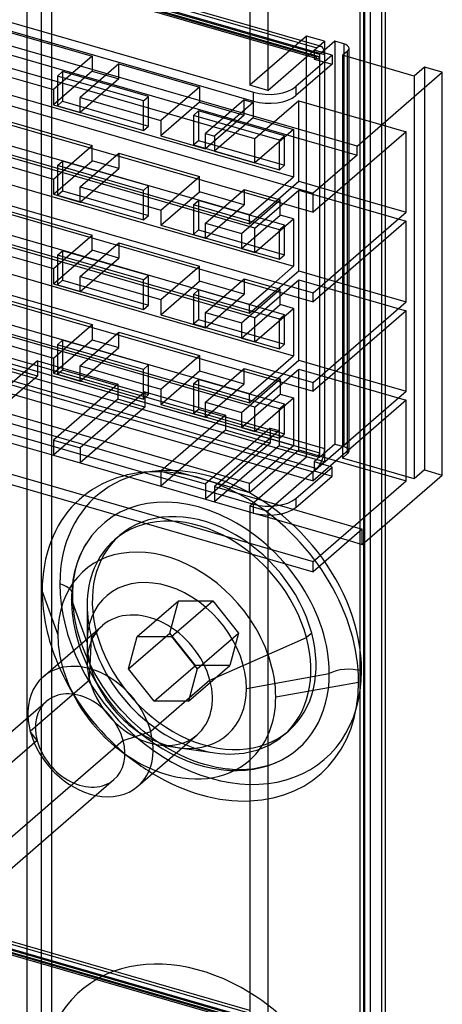
# Model space of a CAD drawing. Units: millimetres. Extents: x -85 to 31, y -204 to 272.
# Drawn here: x -10 to 31, y 9 to 105 of the extents above; entities that cross this region are included whole.
import ezdxf

# ---------------------------------------------------------------- set-up
doc = ezdxf.new("R2010")
doc.units = ezdxf.units.MM
doc.layers.add('MAIN-1', color=7, linetype='Continuous')
doc.layers.add('MAIN-2', color=7, linetype='Continuous')

msp = doc.modelspace()

# ---------------------------------------------------------------- linework, layer by layer
at = {"layer": 'MAIN-1'}
for p, q in [((25.219, 150.72), (25.219, 100.078)), ((25.621, 99.962), (25.621, 151.068)), ((12.487, 148.238), (12.487, 98.268)), ((14.219, 147.738), (14.219, 97.768)), ((-15.326, 111.782), (12.487, 103.753)), ((12.487, 104.015), (-15.098, 111.979)), ((-21.528, 107.51), (12.853, 97.585)), ((22.861, 92.387), (-24.191, 105.97)), ((-21.528, 106.644), (12.853, 96.719)), ((-24.941, 105.32), (22.861, 91.521)), ((14.219, 97.768), (19.719, 102.531)), ((19.385, 102.024), (19.196, 102.079)), ((20.719, 102.531), (19.469, 101.449)), ((19.719, 102.531), (19.719, 101.665)), ((21.585, 102.281), (20.719, 102.531)), ((-29.191, 101.639), (18.611, 87.84)), ((20.451, 101.165), (16.951, 98.134)), ((18.719, 101.665), (18.969, 101.882)), ((20.451, 101.165), (18.719, 101.665)), ((20.451, 101.165), (20.451, 100.299)), ((21.451, 101.165), (21.951, 101.598)), ((28.379, 99.165), (21.451, 101.165)), ((21.951, 101.021), (21.951, 101.598)), ((22.085, 100.982), (22.085, 101.848)), ((-30.804, 100.243), (18.611, 85.978)), ((20.451, 100.299), (16.951, 97.268)), ((29.379, 100.031), (28.379, 99.165)), ((31.111, 99.531), (29.379, 100.031)), ((22.861, 92.387), (31.111, 99.531)), ((31.111, 60.56), (31.111, 99.531)), ((14.219, 97.768), (12.487, 98.268)), ((16.951, 98.134), (16.951, 97.268)), ((12.853, 96.719), (12.853, 97.585)), ((12.469, 85.73), (-23.904, 96.23)), ((-23.904, 95.364), (12.469, 84.864)), ((27.611, 93.772), (18.611, 85.978)), ((27.611, 85.978), (27.611, 93.772)), ((-31.781, 92.731), (18.611, 78.184)), ((-31.781, 91.865), (18.611, 77.318)), ((22.861, 91.521), (18.611, 87.84)), ((22.861, 91.521), (22.861, 92.387)), ((18.611, 85.978), (18.611, 87.84)), ((20.861, 87.927), (27.611, 85.978)), ((12.469, 77.07), (-23.904, 87.57)), ((-23.904, 86.704), (12.469, 76.204)), ((12.469, 85.73), (14.219, 87.246)), ((12.469, 84.864), (14.969, 87.03)), ((18.611, 78.184), (27.611, 85.978)), ((12.469, 84.864), (12.469, 85.73)), ((27.611, 85.112), (18.611, 77.318)), ((27.611, 77.318), (27.611, 85.112)), ((-31.781, 84.071), (18.611, 69.524)), ((-31.781, 83.205), (18.611, 68.658)), ((20.861, 79.266), (27.611, 77.318)), ((12.469, 68.41), (-23.904, 78.91)), ((12.469, 77.07), (14.219, 78.586)), ((12.469, 76.204), (14.969, 78.369)), ((18.611, 77.318), (18.611, 78.184)), ((-23.904, 78.044), (12.469, 67.544)), ((18.611, 69.524), (27.611, 77.318)), ((12.469, 76.204), (12.469, 77.07)), ((27.611, 76.452), (18.611, 68.658)), ((27.611, 68.658), (27.611, 76.452)), ((-31.781, 75.41), (18.611, 60.863)), ((-31.781, 74.544), (18.611, 59.997)), ((20.861, 70.606), (27.611, 68.658)), ((12.469, 59.75), (-23.904, 70.25)), ((12.469, 68.41), (14.219, 69.926)), ((12.469, 67.544), (14.969, 69.709)), ((-23.904, 69.384), (12.469, 58.884)), ((18.611, 68.658), (18.611, 69.524)), ((18.611, 60.863), (27.611, 68.658)), ((12.469, 67.544), (12.469, 68.41)), ((27.611, 67.792), (18.611, 59.997)), ((27.611, 59.997), (27.611, 67.792)), ((-31.781, 66.75), (18.611, 52.203)), ((-31.781, 65.754), (18.611, 51.207)), ((20.861, 61.946), (27.611, 59.997)), ((12.469, 59.75), (14.219, 61.265)), ((12.469, 58.884), (14.969, 61.049)), ((18.611, 59.997), (18.611, 60.863)), ((23.361, 53.849), (31.111, 60.56)), ((-9.076, 59.2), (-9.076, 37.026)), ((12.469, 58.884), (12.469, 59.75)), ((18.611, 52.203), (27.611, 59.997)), ((-7.71, 58.805), (-7.71, 40.842)), ((23.361, 55.321), (18.611, 51.207)), ((23.361, 53.849), (23.361, 55.321)), ((25.219, 55.457), (25.219, 4.815)), ((25.621, 4.699), (25.621, 55.806)), ((22.086, 54.217), (23.361, 53.849)), ((12.487, 52.975), (12.487, 3.005)), ((14.219, 52.475), (14.219, 2.505)), ((18.611, 51.207), (18.611, 52.203)), ((-6.088, 45.174), (-7.601, 49.363)), ((-7.509, 41.028), (-1.772, 45.997)), ((8.635, 40.704), (11.861, 42.128)), ((8.635, 40.704), (2.898, 35.735)), ((-15.51, 31.454), (-7.2, 38.65)), ((0.234, 34.87), (2.898, 35.735)), ((1.656, 30.445), (7.393, 35.413)), ((0.234, 34.87), (-19.792, 17.526)), ((-31.781, 4.134), (-0.653, 31.091)), ((-7.71, 24.98), (-7.71, 14.583)), ((-9.076, 23.797), (-9.076, 14.977)), ((-15.326, 16.519), (12.487, 8.49)), ((12.487, 8.752), (-15.098, 16.716))]:
    msp.add_line(p, q, dxfattribs=at)
for centre, major_axis, ratio, start_param, end_param in [((18.969, 100.583), (0.416, 1.441), 0.433013, 0.000007, 0.588003), ((18.969, 100.583), (0.416, 1.441), 0.433013, -0.642958, 0.000007), ((21.085, 101.848), (1, 0), 0.5, -0.000094, 1.047198), ((21.085, 101.848), (1, 0), 0.5, -0.523599, -0.000094), ((14.353, 98.884), (3, 0), 0.5, -2.094395, -0.523599), ((14.353, 98.018), (-3, 0), 0.5, 1.047198, 2.617994), ((7.706, 44.945), (-11.571, 13.361), 0.75, 0.051581, 0.713724), ((4.456, 42.13), (7.97, -9.203), 0.75, 1.418574, 3.855317), ((4.456, 42.13), (5.826, -6.728), 0.75, 0.713724, 3.807241), ((7.706, 44.945), (-11.571, 13.361), 0.75, 0.713724, 1.163594), ((2.81, 40.705), (-4.583, 5.292), 0.75, -2.147062, -0.000067), ((4.456, 42.13), (7.97, -9.203), 0.75, -2.427868, -2.183344), ((-2.927, 35.737), (-4.583, 5.292), 0.75, -2.147062, -0.000067), ((-2.927, 35.737), (-4.583, 5.292), 0.75, -0.000067, 0.775193), ((2.81, 40.705), (-4.583, 5.292), 0.75, 3.141526, 4.136123), ((-3.927, 34.871), (-3.273, 3.78), 0.75, -2.147062, -0.000067), ((4.456, 42.13), (5.826, -6.728), 0.75, -0.665648, 0.713724), ((-2.927, 35.737), (-4.583, 5.292), 0.75, 3.141526, 4.136123), ((-3.927, 34.871), (-3.273, 3.78), 0.75, 3.141526, 4.136123), ((4.456, 42.13), (7.97, -9.203), 0.75, -0.958248, 0.008875), ((7.706, 44.945), (-11.571, 13.361), 0.75, 1.977999, 2.602198), ((-2.927, 35.737), (-4.583, 5.292), 0.75, 2.366399, 3.141526), ((7.706, -2.687), (11.571, -13.361), 0.75, 1.966843, 2.862619)]:
    msp.add_ellipse(centre, major_axis=major_axis, ratio=ratio, start_param=start_param, end_param=end_param, dxfattribs=at)
at = {"layer": 'MAIN-2'}
for p, q in [((-6.71, 231.26), (-6.71, -35.476)), ((24.121, 222.36), (24.121, -44.376)), ((23.621, -45.675), (23.621, 221.061)), ((23.121, 220.494), (23.121, -45.242)), ((23.487, 220.811), (23.487, -45.925)), ((19.219, 101.232), (-17.154, 111.732)), ((19.108, 101.063), (-17.006, 111.488)), ((-16.394, 111.657), (19.719, 101.232)), ((-17.144, 111.441), (18.969, 101.016)), ((-16.894, 111.224), (19.219, 100.799)), ((-9.076, 110.24), (-9.076, 59.2)), ((-7.71, 109.846), (-7.71, 58.805)), ((19.196, 102.079), (12.487, 104.015)), ((12.969, 93.092), (-23.404, 103.592)), ((-10.561, 103.348), (-2.767, 101.098)), ((12.487, 103.753), (18.969, 101.882)), ((17.987, 103.031), (12.487, 98.268)), ((17.987, 62.328), (17.987, 103.031)), ((19.719, 102.531), (17.987, 103.031)), ((20.719, 102.531), (20.719, 63.56)), ((21.585, 102.281), (21.585, 63.31)), ((-2.767, 101.098), (-6.517, 97.851)), ((-2.767, 101.098), (-2.767, 99.626)), ((18.719, 101.665), (18.719, 100.799)), ((18.719, 100.799), (18.969, 101.016)), ((19.469, 101.449), (19.219, 101.232)), ((19.219, 101.232), (19.219, 62.261)), ((19.719, 101.665), (19.719, 61.828)), ((19.719, 101.232), (19.719, 63.127)), ((21.451, 101.165), (21.451, 62.194)), ((21.951, 62.627), (21.951, 101.021)), ((22.085, 62.877), (22.085, 100.982)), ((-14.311, 100.101), (-6.517, 97.851)), ((-0.168, 100.348), (-3.918, 97.101)), ((-0.168, 100.348), (7.626, 98.098)), ((-0.168, 98.876), (-0.168, 100.348)), ((18.719, 100.799), (20.451, 100.299)), ((19.219, 100.799), (19.219, 62.694)), ((25.219, 100.078), (25.219, 55.457)), ((29.379, 100.031), (29.379, 61.06)), ((-19.654, 99.911), (16.719, 89.411)), ((-2.767, 99.626), (-6.517, 96.378)), ((-6.124, 99.152), (-5.624, 99.585)), ((2.189, 96.752), (-6.124, 99.152)), ((-6.124, 99.152), (-6.124, 96.294)), ((-5.624, 99.585), (-5.624, 96.727)), ((2.689, 97.185), (-5.624, 99.585)), ((-2.767, 99.626), (-0.168, 98.876)), ((25.621, 55.806), (25.621, 99.962)), ((28.379, 99.165), (28.379, 60.194)), ((-0.168, 98.876), (-3.918, 95.628)), ((-6.517, 97.851), (-6.517, 96.378)), ((2.189, 96.752), (2.689, 97.185)), ((2.689, 94.327), (2.689, 97.185)), ((7.626, 98.098), (3.876, 94.851)), ((7.626, 98.098), (7.626, 96.626)), ((-6.517, 96.378), (-3.918, 95.628)), ((-6.124, 96.294), (-5.624, 96.727)), ((-6.124, 96.294), (2.189, 93.894)), ((-5.624, 96.727), (2.689, 94.327)), ((-3.918, 97.101), (3.876, 94.851)), ((-3.918, 95.628), (-3.918, 97.101)), ((2.189, 93.894), (2.189, 96.752)), ((7.626, 96.626), (3.876, 93.378)), ((7.626, 96.626), (11.956, 95.376)), ((11.956, 96.848), (8.206, 93.601)), ((12.822, 96.598), (9.072, 93.351)), ((11.956, 96.848), (12.822, 96.598)), ((11.956, 95.376), (11.956, 96.848)), ((12.822, 96.598), (12.822, 95.126)), ((17.219, 96.772), (12.969, 93.092)), ((17.219, 96.772), (27.611, 93.772)), ((17.219, 88.978), (17.219, 96.772)), ((7.039, 95.352), (7.539, 95.785)), ((15.353, 92.952), (7.039, 95.352)), ((7.039, 95.352), (7.039, 92.494)), ((7.539, 95.785), (7.539, 92.927)), ((15.853, 93.385), (7.539, 95.785)), ((11.956, 95.376), (8.206, 92.128)), ((12.969, 84.431), (-23.404, 94.931)), ((-10.561, 94.688), (-2.767, 92.438)), ((2.189, 93.894), (2.689, 94.327)), ((3.876, 94.851), (3.876, 93.378)), ((12.822, 95.126), (9.072, 91.878)), ((12.822, 95.126), (16.719, 94.001)), ((3.876, 93.378), (8.206, 92.128)), ((8.206, 93.601), (9.072, 93.351)), ((8.206, 92.128), (8.206, 93.601)), ((16.719, 94.001), (12.969, 90.753)), ((15.353, 92.952), (15.853, 93.385)), ((15.853, 90.527), (15.853, 93.385)), ((16.719, 94.001), (16.719, 89.411)), ((-6.517, 89.19), (-2.767, 92.438)), ((-2.767, 90.966), (-2.767, 92.438)), ((7.039, 92.494), (7.539, 92.927)), ((7.039, 92.494), (15.353, 90.094)), ((7.539, 92.927), (15.853, 90.527)), ((9.072, 93.351), (9.072, 91.878)), ((12.969, 90.753), (12.969, 93.092)), ((15.353, 90.094), (15.353, 92.952)), ((-3.918, 88.44), (-0.168, 91.688)), ((-0.168, 91.688), (7.626, 89.438)), ((-0.168, 91.688), (-0.168, 90.216)), ((9.072, 91.878), (12.969, 90.753)), ((-19.654, 91.251), (16.719, 80.751)), ((-14.311, 91.44), (-6.517, 89.19)), ((-6.517, 87.718), (-2.767, 90.966)), ((-6.124, 90.492), (-5.624, 90.925)), ((-5.624, 90.925), (-5.624, 88.067)), ((2.689, 88.525), (-5.624, 90.925)), ((-0.168, 90.216), (-2.767, 90.966)), ((15.353, 90.094), (15.853, 90.527)), ((2.189, 88.092), (-6.124, 90.492)), ((-6.124, 90.492), (-6.124, 87.634)), ((-3.918, 86.968), (-0.168, 90.216)), ((-6.517, 89.19), (-6.517, 87.718)), ((3.876, 86.19), (7.626, 89.438)), ((7.626, 87.966), (7.626, 89.438)), ((14.219, 87.246), (16.719, 89.411)), ((14.969, 87.03), (17.219, 88.978)), ((17.219, 88.978), (20.861, 87.927)), ((-6.517, 87.718), (-3.918, 86.968)), ((-6.124, 87.634), (-5.624, 88.067)), ((-5.624, 88.067), (2.689, 85.667)), ((-3.918, 86.968), (-3.918, 88.44)), ((-3.918, 88.44), (3.876, 86.19)), ((2.189, 88.092), (2.689, 88.525)), ((2.189, 85.234), (2.189, 88.092)), ((2.689, 85.667), (2.689, 88.525)), ((3.876, 84.718), (7.626, 87.966)), ((11.956, 86.716), (7.626, 87.966)), ((8.206, 84.94), (11.956, 88.188)), ((11.956, 88.188), (15.42, 87.188)), ((11.956, 88.188), (11.956, 86.716)), ((12.969, 84.431), (17.219, 88.112)), ((17.219, 88.112), (27.611, 85.112)), ((17.219, 80.318), (17.219, 88.112)), ((-6.124, 87.634), (2.189, 85.234)), ((7.039, 86.692), (7.539, 87.125)), ((15.353, 84.292), (7.039, 86.692)), ((7.039, 86.692), (7.039, 83.834)), ((7.539, 87.125), (7.539, 84.267)), ((15.853, 84.725), (7.539, 87.125)), ((8.206, 83.468), (11.956, 86.716)), ((11.67, 83.94), (15.42, 87.188)), ((15.42, 85.716), (15.42, 87.188)), ((12.969, 75.771), (-23.404, 86.271)), ((-10.561, 86.028), (-2.767, 83.778)), ((3.876, 86.19), (3.876, 84.718)), ((2.189, 85.234), (2.689, 85.667)), ((8.206, 83.468), (8.206, 84.94)), ((8.206, 84.94), (11.67, 83.94)), ((11.67, 82.468), (15.42, 85.716)), ((12.969, 82.093), (16.719, 85.341)), ((16.719, 85.341), (15.42, 85.716)), ((16.719, 85.341), (16.719, 80.751)), ((3.876, 84.718), (8.206, 83.468)), ((7.039, 83.834), (7.539, 84.267)), ((7.039, 83.834), (15.353, 81.434)), ((7.539, 84.267), (15.853, 81.867)), ((11.67, 83.94), (11.67, 82.468)), ((12.969, 82.093), (12.969, 84.431)), ((15.353, 84.292), (15.853, 84.725)), ((15.353, 81.434), (15.353, 84.292)), ((15.853, 81.867), (15.853, 84.725)), ((-6.517, 80.53), (-2.767, 83.778)), ((-3.918, 79.78), (-0.168, 83.028)), ((-2.767, 82.306), (-2.767, 83.778)), ((-0.168, 83.028), (7.626, 80.778)), ((-0.168, 83.028), (-0.168, 81.556)), ((-19.654, 82.591), (16.719, 72.091)), ((-14.311, 82.78), (-6.517, 80.53)), ((-6.517, 79.058), (-2.767, 82.306)), ((-6.124, 81.831), (-5.624, 82.264)), ((-5.624, 82.264), (-5.624, 79.407)), ((2.689, 79.864), (-5.624, 82.264)), ((-0.168, 81.556), (-2.767, 82.306)), ((11.67, 82.468), (12.969, 82.093)), ((2.189, 79.431), (-6.124, 81.831)), ((-6.124, 81.831), (-6.124, 78.974)), ((-3.918, 78.308), (-0.168, 81.556)), ((15.353, 81.434), (15.853, 81.867)), ((-6.517, 80.53), (-6.517, 79.058)), ((3.876, 77.53), (7.626, 80.778)), ((7.626, 79.306), (7.626, 80.778)), ((14.219, 78.586), (16.719, 80.751)), ((14.969, 78.369), (17.219, 80.318)), ((17.219, 80.318), (20.861, 79.266)), ((-6.124, 78.974), (-5.624, 79.407)), ((-5.624, 79.407), (2.689, 77.007)), ((-3.918, 78.308), (-3.918, 79.78)), ((-3.918, 79.78), (3.876, 77.53)), ((2.189, 79.431), (2.689, 79.864)), ((2.189, 76.574), (2.189, 79.431)), ((2.689, 77.007), (2.689, 79.864)), ((3.876, 76.058), (7.626, 79.306)), ((11.956, 78.056), (7.626, 79.306)), ((8.206, 76.28), (11.956, 79.528)), ((11.956, 79.528), (15.42, 78.528)), ((11.956, 79.528), (11.956, 78.056)), ((12.969, 75.771), (17.219, 79.452)), ((17.219, 79.452), (27.611, 76.452)), ((17.219, 71.658), (17.219, 79.452)), ((-6.517, 79.058), (-3.918, 78.308)), ((-6.124, 78.974), (2.189, 76.574)), ((7.039, 78.031), (7.539, 78.464)), ((7.539, 78.464), (7.539, 75.607)), ((15.853, 76.064), (7.539, 78.464)), ((11.67, 75.28), (15.42, 78.528)), ((15.42, 77.056), (15.42, 78.528)), ((12.969, 67.111), (-23.404, 77.611)), ((-10.561, 77.368), (-2.767, 75.118)), ((3.876, 77.53), (3.876, 76.058)), ((15.353, 75.631), (7.039, 78.031)), ((7.039, 78.031), (7.039, 75.174)), ((8.206, 74.808), (11.956, 78.056)), ((2.189, 76.574), (2.689, 77.007)), ((8.206, 74.808), (8.206, 76.28)), ((8.206, 76.28), (11.67, 75.28)), ((11.67, 73.808), (15.42, 77.056)), ((12.969, 73.433), (16.719, 76.681)), ((16.719, 76.681), (15.42, 77.056)), ((16.719, 76.681), (16.719, 72.091)), ((3.876, 76.058), (8.206, 74.808)), ((7.039, 75.174), (7.539, 75.607)), ((7.539, 75.607), (15.853, 73.207)), ((11.67, 75.28), (11.67, 73.808)), ((12.969, 73.433), (12.969, 75.771)), ((15.353, 75.631), (15.853, 76.064)), ((15.353, 72.774), (15.353, 75.631)), ((15.853, 73.207), (15.853, 76.064)), ((-6.517, 71.87), (-2.767, 75.118)), ((-3.918, 71.12), (-0.168, 74.368)), ((-2.767, 75.118), (-2.767, 73.645)), ((-0.168, 74.368), (7.626, 72.118)), ((-0.168, 72.895), (-0.168, 74.368)), ((7.039, 75.174), (15.353, 72.774)), ((-19.654, 73.93), (16.719, 63.43)), ((-16.394, 73.552), (19.719, 63.127)), ((-14.311, 74.12), (-6.517, 71.87)), ((-6.517, 70.398), (-2.767, 73.645)), ((-6.124, 73.171), (-5.624, 73.604)), ((-5.624, 73.604), (-5.624, 70.746)), ((2.689, 71.204), (-5.624, 73.604)), ((-2.767, 73.645), (-0.168, 72.895)), ((11.67, 73.808), (12.969, 73.433)), ((-17.144, 72.47), (18.969, 62.045)), ((-16.894, 73.119), (19.219, 62.694)), ((2.189, 70.771), (-6.124, 73.171)), ((-6.124, 73.171), (-6.124, 70.313)), ((-3.918, 69.648), (-0.168, 72.895)), ((15.353, 72.774), (15.853, 73.207)), ((-17.144, 71.604), (18.969, 61.179)), ((-8.061, 71.608), (-14.311, 66.196)), ((-8.061, 71.608), (-0.267, 69.358)), ((-8.061, 71.608), (-8.061, 70.136)), ((-6.517, 71.87), (-6.517, 70.398)), ((3.876, 68.87), (7.626, 72.118)), ((7.626, 72.118), (7.626, 70.645)), ((14.219, 69.926), (16.719, 72.091)), ((14.969, 69.709), (17.219, 71.658)), ((17.219, 71.658), (20.861, 70.606)), ((-8.061, 70.136), (-12.391, 71.386)), ((-6.124, 70.313), (-5.624, 70.746)), ((-5.624, 70.746), (2.689, 68.346)), ((-3.918, 69.648), (-3.918, 71.12)), ((-3.918, 71.12), (3.876, 68.87)), ((2.189, 70.771), (2.689, 71.204)), ((2.189, 67.913), (2.189, 70.771)), ((2.689, 68.346), (2.689, 71.204)), ((3.876, 67.398), (7.626, 70.645)), ((7.626, 70.645), (11.956, 69.395)), ((8.206, 67.62), (11.956, 70.868)), ((11.956, 70.868), (15.42, 69.868)), ((11.956, 69.395), (11.956, 70.868)), ((12.969, 67.111), (17.219, 70.792)), ((17.219, 70.792), (27.611, 67.792)), ((17.219, 62.997), (17.219, 70.792)), ((-8.061, 70.136), (-14.311, 64.724)), ((-6.517, 70.398), (-3.918, 69.648)), ((-6.124, 70.313), (2.189, 67.913)), ((7.039, 69.371), (7.539, 69.804)), ((7.539, 69.804), (7.539, 66.946)), ((15.853, 67.404), (7.539, 69.804)), ((11.67, 66.62), (15.42, 69.868)), ((15.42, 69.868), (15.42, 68.395)), ((-0.267, 69.358), (-6.517, 63.946)), ((2.332, 68.608), (-3.918, 63.196)), ((-0.267, 69.358), (-0.267, 67.886)), ((2.332, 68.608), (10.126, 66.358)), ((2.332, 68.608), (2.332, 67.136)), ((3.876, 68.87), (3.876, 67.398)), ((15.353, 66.971), (7.039, 69.371)), ((7.039, 69.371), (7.039, 66.513)), ((8.206, 66.148), (11.956, 69.395)), ((-21.528, 67.673), (12.853, 57.748)), ((-0.267, 67.886), (-6.517, 62.474)), ((2.332, 67.136), (-0.267, 67.886)), ((2.189, 67.913), (2.689, 68.346)), ((11.67, 65.148), (15.42, 68.395)), ((12.969, 64.773), (16.719, 68.02)), ((15.42, 68.395), (16.719, 68.02)), ((16.719, 68.02), (16.719, 63.43)), ((2.332, 67.136), (-3.918, 61.724)), ((3.876, 67.398), (8.206, 66.148)), ((7.039, 66.513), (7.539, 66.946)), ((7.539, 66.946), (15.853, 64.546)), ((8.206, 66.148), (8.206, 67.62)), ((8.206, 67.62), (11.67, 66.62)), ((12.969, 64.773), (12.969, 67.111)), ((15.353, 66.971), (15.853, 67.404)), ((15.353, 64.113), (15.353, 66.971)), ((15.853, 64.546), (15.853, 67.404)), ((10.126, 66.358), (3.876, 60.946)), ((7.039, 66.513), (15.353, 64.113)), ((10.126, 66.358), (10.126, 64.886)), ((11.67, 66.62), (11.67, 65.148)), ((10.126, 64.886), (3.876, 59.474)), ((14.456, 65.108), (8.206, 59.696)), ((15.322, 64.858), (9.072, 59.446)), ((14.456, 63.636), (10.126, 64.886)), ((11.67, 65.148), (12.969, 64.773)), ((14.456, 65.108), (14.456, 63.636)), ((14.456, 65.108), (15.322, 64.858)), ((15.322, 64.858), (15.322, 63.386)), ((-14.311, 64.724), (-6.517, 62.474)), ((-6.517, 63.946), (-3.918, 63.196)), ((-6.517, 63.946), (-6.517, 62.474)), ((15.353, 64.113), (15.853, 64.546)), ((-3.918, 63.196), (-3.918, 61.724)), ((14.456, 63.636), (8.206, 58.224)), ((15.322, 63.386), (9.072, 57.974)), ((14.219, 61.265), (16.719, 63.43)), ((14.969, 61.049), (17.219, 62.997)), ((19.219, 62.261), (15.322, 63.386)), ((17.219, 62.997), (20.861, 61.946)), ((20.719, 63.56), (19.219, 62.261)), ((20.719, 63.56), (21.585, 63.31)), ((-6.517, 62.474), (-3.918, 61.724)), ((12.487, 57.565), (17.987, 62.328)), ((19.719, 61.828), (17.987, 62.328)), ((18.969, 62.045), (18.719, 61.828)), ((21.451, 62.194), (21.951, 62.627)), ((28.379, 60.194), (21.451, 62.194)), ((-3.918, 61.724), (3.876, 59.474)), ((19.719, 61.828), (14.219, 57.065)), ((16.951, 58.297), (20.451, 61.328)), ((20.451, 61.328), (18.719, 61.828)), ((18.719, 61.828), (18.719, 60.962)), ((18.719, 60.962), (18.969, 61.179)), ((20.451, 60.462), (20.451, 61.328)), ((29.379, 61.06), (28.379, 60.194)), ((29.379, 61.06), (31.111, 60.56)), ((3.876, 60.946), (8.206, 59.696)), ((3.876, 60.946), (3.876, 59.474)), ((16.951, 57.431), (20.451, 60.462)), ((18.719, 60.962), (20.451, 60.462)), ((3.876, 59.474), (8.206, 58.224)), ((8.206, 59.696), (8.206, 58.224)), ((9.072, 59.446), (23.361, 55.321)), ((9.072, 59.446), (9.072, 57.974)), ((8.206, 58.224), (9.072, 57.974)), ((16.951, 58.297), (16.951, 57.431)), ((9.072, 57.974), (22.086, 54.217)), ((12.487, 57.565), (14.219, 57.065)), ((12.487, 57.565), (12.487, 52.975)), ((12.853, 56.882), (12.853, 57.748)), ((14.219, 57.065), (14.219, 52.475)), ((-0.609, 54.279), (-0.109, 54.712)), ((-3.763, 53.14), (-3.567, 53.53)), ((-3.567, 53.53), (-3.355, 53.898)), ((-4.176, 52.081), (-3.983, 52.628)), ((-3.983, 52.628), (-3.763, 53.14)), ((-4.41, 51.19), (-4.302, 51.646)), ((-4.302, 51.646), (-4.176, 52.081)), ((-4.555, 50.309), (-4.41, 51.19)), ((-4.629, 49.358), (-4.555, 50.309)), ((-4.636, 48.94), (-4.629, 49.358)), ((-4.622, 48.352), (-4.636, 48.94)), ((-3.252, 44.355), (-4.765, 48.545)), ((-4.579, 47.743), (-4.622, 48.352)), ((-4.505, 47.117), (-4.579, 47.743)), ((-3.252, 47.955), (-3.252, 42.455)), ((1.578, 44.922), (5.578, 48.386)), ((4.745, 45.264), (5.578, 48.386)), ((4.906, 44.921), (8.906, 48.385)), ((5.578, 48.386), (8.906, 48.385)), ((8.906, 48.385), (11.402, 45.262)), ((-4.399, 46.475), (-4.505, 47.117)), ((-4.17, 45.456), (-4.399, 46.475)), ((-3.86, 44.412), (-4.17, 45.456)), ((-3.014, 40.706), (-2.828, 44.833)), ((-2.328, 45.266), (-2.828, 44.833)), ((0.745, 41.8), (4.745, 45.264)), ((0.745, 41.8), (1.578, 44.922)), ((1.578, 44.922), (4.906, 44.921)), ((7.241, 42.141), (4.745, 45.264)), ((4.906, 44.921), (7.402, 41.798)), ((7.402, 41.798), (11.402, 45.262)), ((11.402, 45.262), (10.569, 42.14)), ((11.861, 42.128), (17.975, 44.827)), ((18.475, 45.26), (17.975, 44.827)), ((-3.681, 43.903), (-3.86, 44.412)), ((-3.148, 42.621), (-3.681, 43.903)), ((-2.496, 41.345), (-3.148, 42.621)), ((3.241, 38.677), (7.241, 42.141)), ((6.569, 38.676), (10.569, 42.14)), ((10.569, 42.14), (7.241, 42.141)), ((-2.785, 41.229), (-2.028, 39.834)), ((-1.743, 40.112), (-2.496, 41.345)), ((3.241, 38.677), (0.745, 41.8)), ((7.402, 41.798), (6.569, 38.676)), ((12.163, 39.905), (20.176, 41.345)), ((-3.014, 40.706), (-8.751, 35.738)), ((-7.71, 40.842), (-7.71, 24.98)), ((-5.17, 40.385), (-4.414, 38.989)), ((-0.887, 38.921), (-1.743, 40.112)), ((14.999, 39.086), (23.013, 40.526)), ((0.056, 37.794), (-0.887, 38.921)), ((6.569, 38.676), (3.241, 38.677)), ((1.077, 36.742), (0.056, 37.794)), ((-9.076, 37.026), (-9.076, 23.797)), ((2.169, 35.772), (1.077, 36.742)), ((-8.087, 34.872), (-8.751, 35.738)), ((1.257, 36.041), (2.53, 35.093)), ((3.309, 34.904), (2.169, 35.772)), ((15.757, 35.381), (16.257, 35.814)), ((-8.087, 34.872), (-78.087, -25.75)), ((4.412, 34.187), (3.309, 34.904)), ((3.676, 34.455), (9.12, 33.669)), ((0.08, 33.8), (1.353, 32.852)), ((5.527, 33.573), (4.412, 34.187)), ((5.705, 33.485), (5.527, 33.573)), ((6.324, 33.199), (5.705, 33.485)), ((6.94, 32.946), (6.324, 33.199)), ((7.549, 32.726), (6.94, 32.946)), ((8.149, 32.538), (7.549, 32.726)), ((9.256, 32.268), (8.149, 32.538)), ((14.3, 32.461), (13.908, 32.345)), ((14.676, 32.592), (14.3, 32.461)), ((14.987, 32.718), (14.676, 32.592)), ((10.313, 32.106), (9.256, 32.268)), ((10.526, 32.085), (10.313, 32.106)), ((11.11, 32.047), (10.526, 32.085)), ((11.673, 32.041), (11.11, 32.047)), ((12.212, 32.065), (11.673, 32.041)), ((12.729, 32.115), (12.212, 32.065)), ((13.071, 32.165), (12.729, 32.115)), ((13.499, 32.246), (13.071, 32.165)), ((13.908, 32.345), (13.499, 32.246)), ((19.219, 5.97), (-17.154, 16.47)), ((19.108, 5.8), (-17.006, 16.225)), ((-16.394, 16.395), (19.719, 5.97)), ((-17.144, 16.178), (18.969, 5.753)), ((-16.894, 15.962), (19.219, 5.537)), ((-9.076, 14.977), (-9.076, -36.063)), ((-7.71, 14.583), (-7.71, -36.342))]:
    msp.add_line(p, q, dxfattribs=at)
for centre, major_axis, ratio, start_param, end_param in [((18.969, 100.583), (0.139, 0.48), 0.433013, 0.000007, 0.588003), ((18.969, 100.583), (0.139, 0.48), 0.433013, -0.982794, 0.000007), ((18.969, 100.583), (0.416, 1.441), 0.433013, -0.982794, -0.642958), ((18.969, 62.478), (0.416, 1.441), 0.433013, -2.55359, -0.982794), ((21.085, 62.877), (-1, 0), 0.5, 3.141499, 4.18879), ((21.085, 62.877), (-1, 0), 0.5, 2.617994, 3.141499), ((18.969, 62.478), (0.139, 0.48), 0.433013, -2.55359, -0.982794), ((8.706, 45.811), (-11.031, 12.737), 0.75, -2.427868, 0.713724), ((7.706, 44.945), (-11.571, 13.361), 0.75, -2.427868, 0.051581), ((7.706, 44.945), (-9.427, 10.885), 0.75, -2.427868, 0.233585), ((14.353, 59.047), (3, 0), 0.5, -2.094395, -0.523599), ((14.353, 58.181), (-3, 0), 0.5, 1.047198, 2.617994), ((7.573, 44.83), (-8.183, 9.449), 0.75, -2.147062, -0.000067), ((8.073, 45.263), (-8.183, 9.449), 0.75, -2.147062, -0.000067), ((8.073, 45.263), (-8.183, 9.449), 0.75, -0.000067, 0.994531), ((7.706, 44.945), (-9.427, 10.885), 0.75, 0.233585, 0.713724), ((7.573, 44.83), (-8.183, 9.449), 0.75, -0.000067, 0.713751), ((-7.136, 48.94), (-2.5, 0), 0.5, 2.819352, 4.18879), ((8.706, 45.811), (-11.031, 12.737), 0.75, 0.713724, 3.855317), ((7.706, 44.945), (-9.427, 10.885), 0.75, 0.713724, 1.28526), ((7.573, 44.83), (-8.183, 9.449), 0.75, 0.713751, 0.994531), ((2.81, 40.705), (-4.583, 5.292), 0.75, -0.000067, 0.713751), ((4.456, 42.13), (7.97, -9.203), 0.75, 0.713724, 1.418574), ((7.573, 44.83), (-8.183, 9.449), 0.75, 0.994531, 2.427812), ((8.073, 45.263), (-8.183, 9.449), 0.75, 0.994531, 3.141526), ((7.573, 44.83), (-8.183, 9.449), 0.75, 3.141526, 4.136123), ((8.073, 45.263), (-8.183, 9.449), 0.75, 3.141526, 4.136123), ((4.456, 42.13), (5.826, -6.728), 0.75, -2.475945, -2.427868), ((4.456, 42.13), (5.826, -6.728), 0.75, -2.427868, -1.856333), ((7.706, 44.945), (-11.571, 13.361), 0.75, 1.163594, 1.28526), ((4.456, 42.13), (7.97, -9.203), 0.75, -2.183344, -1.856333), ((2.81, 40.705), (-4.583, 5.292), 0.75, 0.713751, 0.994531), ((7.706, 44.945), (-9.427, 10.885), 0.75, 1.28526, 1.856258), ((7.706, 44.945), (-9.427, 10.885), 0.75, 2.908012, 3.855317), ((22.048, 40.516), (2.5, 0), 0.5, 1.047198, 2.416636), ((7.706, 44.945), (-11.571, 13.361), 0.75, 1.28526, 1.856258), ((2.81, 40.705), (-4.583, 5.292), 0.75, 0.994531, 2.427812), ((7.706, 44.945), (-11.571, 13.361), 0.75, 2.602198, 3.855317), ((4.456, 42.13), (5.826, -6.728), 0.75, -1.856333, -1.285335), ((4.456, 42.13), (7.97, -9.203), 0.75, 0.008875, 0.713724), ((-3.927, 34.871), (-3.273, 3.78), 0.75, -0.000067, 0.994531), ((4.456, 42.13), (7.97, -9.203), 0.75, -1.856333, -1.285335), ((-2.927, 35.737), (-4.583, 5.292), 0.75, 0.775193, 0.994531), ((-2.927, 35.737), (-4.583, 5.292), 0.75, 0.994531, 2.366399), ((4.456, 42.13), (5.826, -6.728), 0.75, -1.285335, -0.665648), ((2.81, 40.705), (-4.583, 5.292), 0.75, 2.427812, 3.141526), ((7.573, 44.83), (-8.183, 9.449), 0.75, 2.427812, 3.141526), ((-3.927, 34.871), (-3.273, 3.78), 0.75, 0.994531, 3.141526), ((7.706, 44.945), (-9.427, 10.885), 0.75, 1.856258, 2.908012), ((4.456, 42.13), (7.97, -9.203), 0.75, -1.285335, -0.958248), ((7.706, 44.945), (-11.571, 13.361), 0.75, 1.856258, 1.977999), ((7.706, -2.687), (11.571, -13.361), 0.75, 2.862619, 3.855317), ((7.706, -2.687), (11.571, -13.361), 0.75, 0.713724, 1.966843)]:
    msp.add_ellipse(centre, major_axis=major_axis, ratio=ratio, start_param=start_param, end_param=end_param, dxfattribs=at)

doc.saveas('drawing.dxf')
